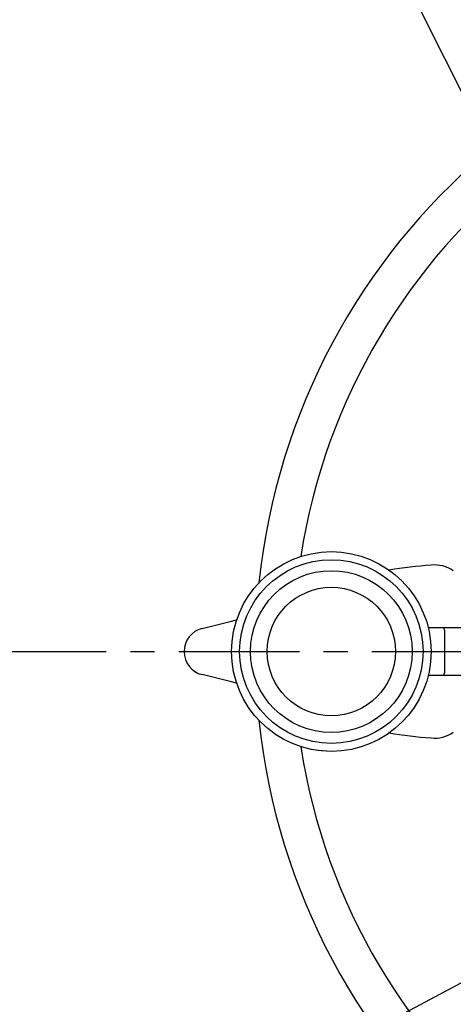
# Model space of a CAD drawing. Units: inches. Extents: x 1503 to 1908, y 70 to 355.
# Drawn here: x 1555 to 1578, y 247 to 298 of the extents above; entities that cross this region are included whole.
import ezdxf

# ---------------------------------------------------------------- set-up
doc = ezdxf.new("R2010")
doc.units = ezdxf.units.IN
doc.header["$LTSCALE"] = 0.2
doc.linetypes.add('CENTER', pattern=[50.8, 31.75, -6.35, 6.35, -6.35])

msp = doc.modelspace()

# ---------------------------------------------------------------- linework, layer by layer
for p, q in [((1589.758, 271.846), (1566.157, 319.029)), ((1590.301, 254.203), (1564.565, 240.475))]:
    msp.add_line(p, q)
at = {"color": 3}
for p, q in [((1564.716, 266.44), (1566.2, 266.804)), ((1566.2, 266.804), (1566.533, 266.886)), ((1586.79, 266.476), (1576.613, 266.476)), ((1577.464, 266.351), (1577.464, 264.101)), ((1566.2, 263.647), (1564.716, 264.012)), ((1586.79, 263.976), (1576.613, 263.976)), ((1566.533, 263.565), (1566.2, 263.647)), ((1570.829, 260.021), (1570.473, 260.08)), ((1571.514, 259.976), (1570.829, 260.021))]:
    msp.add_line(p, q, dxfattribs=at)
at = {"color": 7, "linetype": 'CENTER'}
msp.add_line((1553.326, 265.226), (1650.451, 265.226), dxfattribs=at)
at = {"color": 3}
for radius in [5.25, 4.825, 4.25, 3.375]:
    msp.add_circle((1571.514, 265.226), radius, dxfattribs=at)
for centre, radius, start, end in [((1601.889, 265.226), 34.375, 186.0321, 173.9679), ((1601.889, 265.226), 32.375, 188.8778, 171.1222), ((1578.701, 243.741), 26.096, 94.2547, 99.1403), ((1576.956, 268.097), 1.679, 54.5892, 96.5666), ((1565.015, 265.226), 1.25, 103.8493, 256.1507), ((1578.7, 286.71), 26.094, 260.8598, 265.7457), ((1576.957, 262.354), 1.678, 263.4167, 305.4281)]:
    msp.add_arc(centre, radius, start, end, dxfattribs=at)
for centre, start_param, end_param in [((1577.412, 266.351), 4.712389, 6.283185), ((1577.412, 264.101), 3.141593, 4.712389)]:
    msp.add_ellipse(centre, major_axis=(0, 0.125), ratio=0.414214, start_param=start_param, end_param=end_param, dxfattribs=at)

doc.saveas('drawing.dxf')
